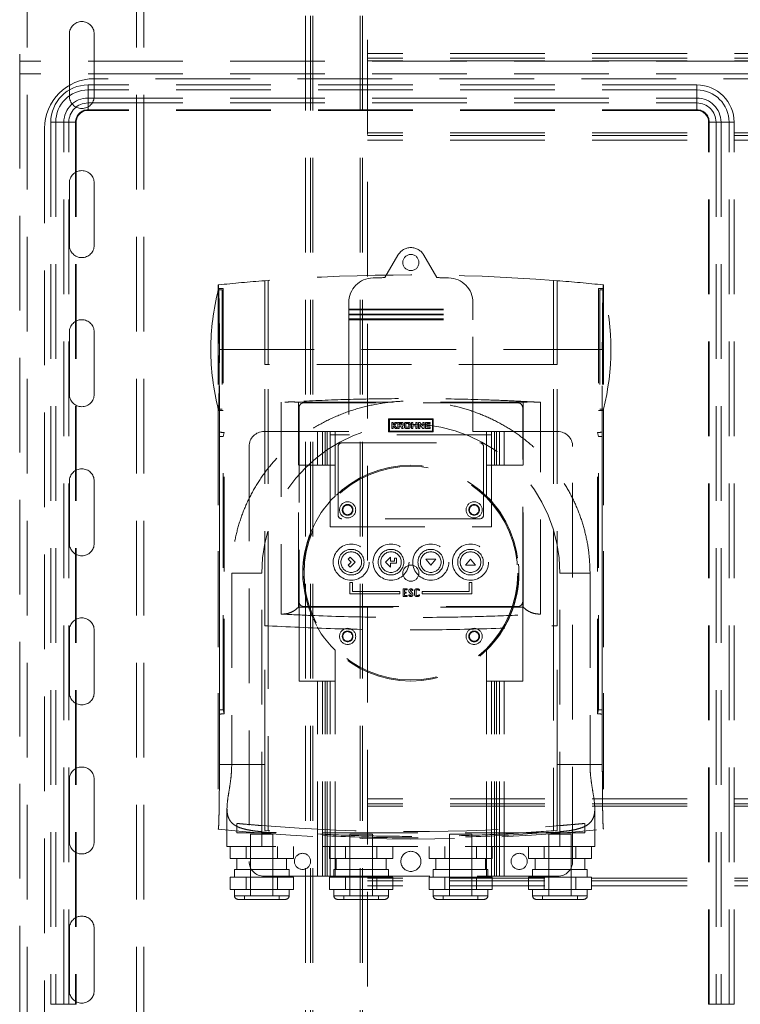
# Model space of a CAD drawing. Units: millimetres. Extents: x 5 to 453, y 5 to 292.
# Drawn here: x 65 to 75, y 192 to 205 of the extents above; entities that cross this region are included whole.
import ezdxf

# ---------------------------------------------------------------- set-up
doc = ezdxf.new("R2010")
doc.units = ezdxf.units.MM
doc.linetypes.add('HIDDEN', pattern=[1.905, 1.27, -0.635])

msp = doc.modelspace()

# ---------------------------------------------------------------- linework, layer by layer
at = {"color": 7, "linetype": 'HIDDEN', "lineweight": 18}
for p, q in [((68.97784, 160.33742), (68.97784, 250.00409)), ((69.04451, 160.33742), (69.04451, 250.00409)), ((69.07784, 160.33742), (69.07784, 250.00409)), ((69.71118, 160.33742), (69.71118, 250.00409)), ((69.74451, 160.33742), (69.74451, 250.00409)), ((69.81118, 173.35409), (69.81118, 235.35408)), ((65.24451, 210.08066), (65.24451, 153.41399)), ((66.71118, 210.08066), (66.71118, 153.41399)), ((66.81118, 210.08066), (66.81118, 153.41399)), ((65.14451, 206.81401), (65.14451, 204.81401)), ((65.81118, 205.18066), (65.81118, 204.34733)), ((66.14451, 204.34733), (66.14451, 205.18066)), ((79.81118, 204.92075), (69.81118, 204.92075)), ((84.47784, 204.81401), (65.14451, 204.81401)), ((65.14451, 204.81401), (65.14451, 204.64734)), ((79.81118, 204.85409), (69.81118, 204.85409)), ((79.81118, 204.82075), (69.81118, 204.82075)), ((84.47784, 204.64734), (65.14451, 204.64734)), ((65.14451, 204.64734), (65.14451, 153.41399)), ((66.06118, 204.3217), (66.06118, 204.49732)), ((74.22784, 204.49732), (66.06118, 204.49732)), ((83.47784, 204.58066), (66.14451, 204.58066)), ((74.22784, 204.3217), (74.22784, 204.49732)), ((66.06118, 204.25519), (66.06118, 204.43049)), ((74.22784, 204.43049), (66.06118, 204.43049)), ((74.22784, 204.25519), (74.22784, 204.43049)), ((66.06118, 204.15543), (66.06118, 204.3217)), ((66.06118, 204.3217), (74.22784, 204.3217)), ((66.06118, 204.15543), (66.06118, 204.25519)), ((66.06118, 204.25519), (74.22784, 204.25519)), ((74.22784, 204.3217), (74.22784, 204.15543)), ((74.22784, 204.25519), (74.22784, 204.15543)), ((74.22784, 204.16399), (66.06118, 204.16399)), ((74.22784, 204.15543), (66.06118, 204.15543)), ((65.73681, 203.99732), (65.56118, 203.99732)), ((65.56118, 203.99732), (65.56118, 192.16399)), ((65.80331, 203.99732), (65.62801, 203.99732)), ((65.62801, 203.99732), (65.62801, 192.16399)), ((65.90307, 203.99732), (65.73681, 203.99732)), ((65.73681, 192.16399), (65.73681, 203.99732)), ((65.90307, 203.99732), (65.80331, 203.99732)), ((65.80331, 192.16399), (65.80331, 203.99732)), ((65.89451, 203.99732), (65.89451, 192.16399)), ((65.90307, 203.99732), (65.90307, 192.16399)), ((74.38595, 192.16399), (74.38595, 203.99732)), ((74.55221, 203.99732), (74.38595, 203.99732)), ((74.48571, 203.99732), (74.38595, 203.99732)), ((74.39451, 192.16399), (74.39451, 203.99732)), ((74.48571, 203.99732), (74.48571, 192.16399)), ((74.48571, 203.99732), (74.66101, 203.99732)), ((74.55221, 203.99732), (74.55221, 192.16399)), ((74.55221, 203.99732), (74.72784, 203.99732)), ((74.66101, 192.16399), (74.66101, 203.99732)), ((74.72784, 192.16399), (74.72784, 203.99732)), ((65.47784, 203.91399), (65.47784, 182.91399)), ((79.81118, 203.85409), (69.81118, 203.85409)), ((79.81118, 203.82075), (69.81118, 203.82075)), ((79.81118, 203.75409), (69.81118, 203.75409)), ((65.81118, 203.18066), (65.81118, 202.34732)), ((66.14451, 202.34732), (66.14451, 203.18066)), ((70.04425, 201.91218), (70.21884, 202.21459)), ((70.73985, 201.91218), (70.56525, 202.21459)), ((68.47705, 201.87475), (68.43105, 201.87118)), ((68.47705, 201.87475), (68.43105, 201.87118)), ((72.35305, 201.87118), (72.30705, 201.87475)), ((72.35305, 201.87118), (72.30705, 201.87475)), ((67.80872, 201.81459), (67.80872, 201.76459)), ((67.80872, 201.81459), (67.80872, 201.74792)), ((67.80872, 201.76459), (67.87538, 201.76459)), ((67.80872, 201.74792), (67.80872, 200.14792)), ((67.80872, 201.74792), (67.85872, 201.74792)), ((67.85872, 201.74792), (67.85872, 200.14792)), ((67.87538, 201.76459), (67.87538, 200.13126)), ((72.97538, 201.76459), (72.90872, 201.76459)), ((72.90872, 201.76459), (72.90872, 200.13126)), ((72.92538, 201.74792), (72.97538, 201.74792)), ((72.92538, 201.74792), (72.92538, 200.14792)), ((72.97538, 201.81459), (72.97538, 201.76459)), ((72.97538, 201.81459), (72.97538, 201.74792)), ((72.97538, 201.74792), (72.97538, 200.14792)), ((69.55872, 201.57621), (69.55872, 201.48941)), ((71.22538, 201.48941), (71.22538, 201.57621)), ((69.55872, 201.48941), (71.22538, 201.48941)), ((69.55872, 201.48941), (69.55872, 201.47957)), ((69.55872, 201.47957), (69.55872, 201.42343)), ((69.55872, 201.47957), (71.22538, 201.47957)), ((71.22538, 201.47957), (71.22538, 201.48941)), ((71.22538, 201.42343), (71.22538, 201.47957)), ((69.55872, 201.42343), (69.55872, 201.34793)), ((69.55872, 201.42343), (71.22538, 201.42343)), ((69.55872, 201.41391), (71.22538, 201.41391)), ((69.55872, 201.35777), (71.22538, 201.35777)), ((69.55872, 201.34793), (69.55872, 199.84793)), ((69.55872, 201.34793), (71.22538, 201.34793)), ((71.22538, 201.34793), (71.22538, 201.42343)), ((71.22538, 199.84793), (71.22538, 201.34793)), ((65.81118, 201.18066), (65.81118, 200.34733)), ((66.14451, 200.34733), (66.14451, 201.18066)), ((67.82387, 200.94793), (72.96023, 200.94793)), ((67.82387, 195.38126), (67.82387, 200.94793)), ((67.82387, 200.94793), (68.43105, 200.94793)), ((68.43105, 200.74792), (68.43105, 200.94793)), ((72.35305, 200.74792), (72.35305, 200.94793)), ((72.35305, 200.94793), (72.96023, 200.94793)), ((72.96023, 195.38126), (72.96023, 200.94793)), ((68.47705, 200.74792), (68.43105, 200.74792)), ((68.43105, 197.24084), (68.43105, 200.74792)), ((72.30705, 200.74792), (68.47705, 200.74792)), ((68.47705, 197.24084), (68.47705, 200.74792)), ((72.30705, 197.24084), (72.30705, 200.74792)), ((72.35305, 200.74792), (72.30705, 200.74792)), ((72.35305, 197.24084), (72.35305, 200.74792)), ((68.65305, 200.23959), (68.65305, 197.39826)), ((68.88538, 200.23959), (71.89872, 200.23959)), ((68.88538, 197.49293), (68.88538, 200.23959)), ((71.89872, 197.49293), (71.89872, 200.23959)), ((72.13105, 197.39826), (72.13105, 200.23959)), ((67.80872, 200.14792), (67.80872, 194.51459)), ((67.80872, 200.14792), (67.85872, 200.14792)), ((67.80872, 200.13126), (67.87538, 200.13126)), ((67.80872, 200.13126), (67.80872, 194.51459)), ((68.89205, 200.16626), (68.89205, 197.56626)), ((71.82538, 200.23292), (68.95872, 200.23292)), ((71.89205, 197.56626), (71.89205, 200.16626)), ((72.97538, 200.13126), (72.90872, 200.13126)), ((72.92538, 200.14792), (72.97538, 200.14792)), ((72.97538, 200.14792), (72.97538, 194.51459)), ((72.97538, 200.13126), (72.97538, 194.51459)), ((70.09163, 200.01892), (70.69247, 200.01892)), ((70.09163, 200.01892), (70.09163, 199.84159)), ((70.1033, 200.00726), (70.1033, 199.85326)), ((70.1033, 200.00726), (70.6808, 200.00726)), ((70.6808, 200.00726), (70.6808, 199.85326)), ((70.69247, 200.01892), (70.69247, 199.84159)), ((69.1388, 199.84793), (68.42205, 199.84793)), ((69.1388, 199.39792), (69.1388, 199.84793)), ((69.20445, 199.84793), (69.1388, 199.84793)), ((69.20445, 199.39792), (69.20445, 199.84793)), ((69.24408, 199.84793), (69.20445, 199.84793)), ((69.24408, 199.39792), (69.24408, 199.84793)), ((69.37538, 199.84793), (69.24408, 199.84793)), ((69.2701, 199.39792), (69.2701, 199.84793)), ((69.30973, 199.39792), (69.30973, 199.84793)), ((69.37538, 199.39792), (69.37538, 199.84793)), ((69.55872, 199.84793), (69.37538, 199.84793)), ((70.1033, 199.85326), (70.6808, 199.85326)), ((70.15353, 199.97012), (70.13551, 199.97012)), ((70.13551, 199.97012), (70.13551, 199.89039)), ((70.13551, 199.89039), (70.15353, 199.89039)), ((70.18282, 199.97012), (70.15353, 199.93771)), ((70.15353, 199.93771), (70.15353, 199.97012)), ((70.15353, 199.89039), (70.15353, 199.92241)), ((70.15353, 199.92241), (70.18451, 199.89039)), ((70.17225, 199.93148), (70.20656, 199.97012)), ((70.20837, 199.89039), (70.17225, 199.93148)), ((70.20656, 199.97012), (70.18282, 199.97012)), ((70.18451, 199.89039), (70.20837, 199.89039)), ((70.27595, 199.97012), (70.21639, 199.97012)), ((70.21639, 199.97012), (70.21639, 199.89039)), ((70.21639, 199.89039), (70.23554, 199.89039)), ((70.23554, 199.95425), (70.23554, 199.93543)), ((70.26802, 199.95425), (70.23554, 199.95425)), ((70.23554, 199.93543), (70.26802, 199.93543)), ((70.23554, 199.89039), (70.23554, 199.91853)), ((70.23554, 199.91853), (70.25323, 199.91853)), ((70.25323, 199.91853), (70.27077, 199.89039)), ((70.27077, 199.89039), (70.29039, 199.89039)), ((70.27086, 199.93826), (70.27086, 199.95141)), ((70.27592, 199.9203), (70.27981, 199.92083)), ((70.29039, 199.89039), (70.27592, 199.9203)), ((70.28846, 199.93075), (70.28846, 199.95761)), ((70.30701, 199.95511), (70.30701, 199.90541)), ((70.36817, 199.97012), (70.32203, 199.97012)), ((70.32203, 199.89039), (70.36817, 199.89039)), ((70.32562, 199.95275), (70.32562, 199.90879)), ((70.36238, 199.95425), (70.32712, 199.95425)), ((70.32712, 199.90729), (70.36238, 199.90729)), ((70.36388, 199.90879), (70.36388, 199.95275)), ((70.38318, 199.90541), (70.38318, 199.95511)), ((70.41935, 199.97012), (70.40092, 199.97012)), ((70.40092, 199.97012), (70.40092, 199.89039)), ((70.40092, 199.89039), (70.41935, 199.89039)), ((70.41935, 199.94016), (70.41935, 199.97012)), ((70.45796, 199.94016), (70.41935, 199.94016)), ((70.41935, 199.89039), (70.41935, 199.92277)), ((70.41935, 199.92277), (70.45796, 199.92277)), ((70.47743, 199.97012), (70.45796, 199.97012)), ((70.45796, 199.97012), (70.45796, 199.94016)), ((70.45796, 199.92277), (70.45796, 199.89039)), ((70.45796, 199.89039), (70.47743, 199.89039)), ((70.47743, 199.89039), (70.47743, 199.97012)), ((70.51396, 199.97012), (70.49448, 199.97012)), ((70.49448, 199.97012), (70.49448, 199.89039)), ((70.49448, 199.89039), (70.51396, 199.89039)), ((70.55099, 199.92225), (70.51396, 199.97012)), ((70.51396, 199.89039), (70.51396, 199.93929)), ((70.51396, 199.93929), (70.55099, 199.89039)), ((70.55099, 199.97012), (70.55099, 199.92225)), ((70.57082, 199.97012), (70.55099, 199.97012)), ((70.55099, 199.89039), (70.57082, 199.89039)), ((70.57082, 199.89039), (70.57082, 199.97012)), ((70.65273, 199.97012), (70.58856, 199.97012)), ((70.58856, 199.97012), (70.58856, 199.89039)), ((70.58856, 199.89039), (70.65273, 199.89039)), ((70.60734, 199.93929), (70.60734, 199.95615)), ((70.60734, 199.95615), (70.65273, 199.95615)), ((70.65273, 199.93929), (70.60734, 199.93929)), ((70.60734, 199.90434), (70.60734, 199.92399)), ((70.60734, 199.92399), (70.65273, 199.92399)), ((70.65273, 199.90434), (70.60734, 199.90434)), ((70.65273, 199.95615), (70.65273, 199.97012)), ((70.65273, 199.92399), (70.65273, 199.93929)), ((70.65273, 199.89039), (70.65273, 199.90434)), ((71.40872, 199.84793), (71.22538, 199.84793)), ((71.40872, 199.39792), (71.40872, 199.84793)), ((71.54002, 199.84793), (71.40872, 199.84793)), ((71.47437, 199.39792), (71.47437, 199.84793)), ((71.514, 199.39792), (71.514, 199.84793)), ((71.54002, 199.39792), (71.54002, 199.84793)), ((71.57965, 199.84793), (71.54002, 199.84793)), ((71.57965, 199.39792), (71.57965, 199.84793)), ((71.6453, 199.84793), (71.57965, 199.84793)), ((71.6453, 199.39792), (71.6453, 199.84793)), ((72.36205, 199.84793), (71.6453, 199.84793)), ((67.82387, 199.83969), (67.82489, 199.78126)), ((67.82489, 199.78126), (67.87489, 199.78126)), ((67.82489, 196.11459), (67.82489, 199.78126)), ((67.87489, 199.78126), (67.88935, 199.83305)), ((67.87489, 196.11459), (67.87489, 199.78126)), ((67.88935, 196.06281), (67.88935, 199.83305)), ((71.47455, 199.80226), (69.30955, 199.80226)), ((69.30955, 199.80226), (69.30955, 198.57059)), ((70.09163, 199.84159), (70.69247, 199.84159)), ((71.47455, 198.57059), (71.47455, 199.80226)), ((72.89475, 199.83305), (72.90921, 199.78126)), ((72.89475, 196.06281), (72.89475, 199.83305)), ((72.90921, 196.11459), (72.90921, 199.78126)), ((72.90921, 199.78126), (72.95921, 199.78126)), ((72.95921, 199.78126), (72.96023, 199.83969)), ((72.95921, 196.11459), (72.95921, 199.78126)), ((68.22205, 199.64793), (68.22205, 194.08126)), ((69.41622, 198.72709), (69.41622, 199.64543)), ((69.46622, 199.69543), (71.31788, 199.69543)), ((71.36788, 199.64543), (71.36788, 198.72709)), ((72.56205, 194.08126), (72.56205, 199.64793)), ((69.1388, 199.39792), (68.89205, 199.39792)), ((69.20445, 199.39792), (69.1388, 199.39792)), ((69.24408, 199.39792), (69.20445, 199.39792)), ((69.37538, 199.39792), (69.24408, 199.39792)), ((69.37538, 199.39792), (69.37538, 198.9818)), ((71.40872, 199.39792), (71.40872, 198.9818)), ((71.54002, 199.39792), (71.40872, 199.39792)), ((71.57965, 199.39792), (71.54002, 199.39792)), ((71.6453, 199.39792), (71.57965, 199.39792)), ((71.89205, 199.39792), (71.6453, 199.39792)), ((65.81118, 199.18066), (65.81118, 198.34732)), ((66.14451, 198.34732), (66.14451, 199.18066)), ((71.31788, 198.67709), (69.46622, 198.67709)), ((69.30955, 198.57059), (71.47455, 198.57059)), ((69.57724, 198.16226), (69.55131, 198.13633)), ((69.55131, 198.13633), (69.59205, 198.09559)), ((69.6439, 198.09559), (69.57724, 198.16226)), ((70.11705, 198.16226), (70.05038, 198.09559)), ((70.11705, 198.10893), (70.11705, 198.16226)), ((70.20038, 198.14892), (70.17372, 198.14892)), ((70.17372, 198.14892), (70.17372, 198.10893)), ((70.20038, 198.08226), (70.20038, 198.14892)), ((70.59205, 198.13726), (70.65872, 198.05393)), ((70.72538, 198.13726), (70.59205, 198.13726)), ((70.65872, 198.05393), (70.72538, 198.13726)), ((71.19205, 198.13726), (71.12538, 198.05393)), ((71.25872, 198.05393), (71.19205, 198.13726)), ((69.59205, 198.09559), (69.55131, 198.05485)), ((69.55131, 198.05485), (69.57724, 198.02892)), ((69.57724, 198.02892), (69.6439, 198.09559)), ((70.05038, 198.09559), (70.11705, 198.02892)), ((70.17372, 198.10893), (70.11705, 198.10893)), ((70.11705, 198.02892), (70.11705, 198.08226)), ((70.11705, 198.08226), (70.20038, 198.08226)), ((71.12538, 198.05393), (71.25872, 198.05393)), ((68.39205, 197.94793), (67.98866, 197.94793)), ((67.98866, 197.94793), (67.98866, 195.38126)), ((68.39205, 194.28126), (68.39205, 197.94793)), ((72.39205, 197.94793), (72.79544, 197.94793)), ((72.39205, 194.28126), (72.39205, 197.94793)), ((72.79544, 197.94793), (72.79544, 195.38126)), ((69.60872, 197.82059), (69.57538, 197.82059)), ((69.57538, 197.82059), (69.57538, 197.66902)), ((69.60872, 197.70235), (69.60872, 197.82059)), ((70.28649, 197.63568), (70.28649, 197.73568)), ((70.28649, 197.73568), (70.34205, 197.73568)), ((70.34205, 197.73568), (70.34205, 197.72457)), ((70.38651, 197.73568), (70.39759, 197.73568)), ((70.46431, 197.73568), (70.48659, 197.73568)), ((71.17538, 197.82059), (71.17538, 197.70235)), ((71.20872, 197.82059), (71.17538, 197.82059)), ((71.20872, 197.66902), (71.20872, 197.82059)), ((69.57538, 197.66902), (70.24205, 197.66902)), ((70.24205, 197.70235), (69.60872, 197.70235)), ((70.24205, 197.66902), (70.24205, 197.70235)), ((70.34205, 197.63568), (70.28649, 197.63568)), ((70.30872, 197.72457), (70.30872, 197.69124)), ((70.34205, 197.72457), (70.30872, 197.72457)), ((70.30872, 197.69124), (70.33098, 197.69124)), ((70.33098, 197.68013), (70.30872, 197.68013)), ((70.30872, 197.68013), (70.30872, 197.64679)), ((70.30872, 197.64679), (70.34205, 197.64679)), ((70.33098, 197.69124), (70.33098, 197.68013)), ((70.34205, 197.64679), (70.34205, 197.63568)), ((70.36427, 197.70796), (70.36427, 197.71342)), ((70.36427, 197.6579), (70.37538, 197.65794)), ((70.3944, 197.66585), (70.37081, 197.69224)), ((70.37538, 197.65794), (70.37538, 197.65609)), ((70.39759, 197.63568), (70.38651, 197.63568)), ((70.3897, 197.70551), (70.41329, 197.67912)), ((70.41983, 197.71342), (70.40872, 197.71342)), ((70.41983, 197.6634), (70.41983, 197.65794)), ((70.44205, 197.65794), (70.44205, 197.71342)), ((70.46427, 197.71338), (70.46427, 197.65798)), ((70.48659, 197.63568), (70.46431, 197.63568)), ((70.48653, 197.72457), (70.47534, 197.72457)), ((70.47534, 197.64679), (70.48655, 197.64679)), ((70.50872, 197.71342), (70.49761, 197.71342)), ((70.49764, 197.65794), (70.50872, 197.6579)), ((71.17538, 197.70235), (70.54205, 197.70235)), ((70.54205, 197.70235), (70.54205, 197.66902)), ((70.54205, 197.66902), (71.20872, 197.66902)), ((68.88538, 197.49293), (71.89872, 197.49293)), ((68.89205, 197.56626), (68.89205, 196.49793)), ((68.95872, 197.49959), (71.82538, 197.49959)), ((71.89205, 197.56626), (71.89205, 196.49793)), ((68.43105, 195.38126), (68.43105, 197.24084)), ((68.43105, 197.24084), (68.47705, 197.24084)), ((72.30705, 197.24084), (72.35305, 197.24084)), ((72.35305, 195.38126), (72.35305, 197.24084)), ((65.81118, 197.18066), (65.81118, 196.34733)), ((66.14451, 196.34733), (66.14451, 197.18066)), ((69.37538, 196.91405), (69.37538, 196.49793)), ((71.40872, 196.91405), (71.40872, 196.49793)), ((69.1388, 196.49793), (68.89205, 196.49793)), ((69.1388, 193.88126), (69.1388, 196.49793)), ((69.20445, 196.49793), (69.1388, 196.49793)), ((69.20445, 193.88126), (69.20445, 196.49793)), ((69.24408, 196.49793), (69.20445, 196.49793)), ((69.24408, 193.88126), (69.24408, 196.49793)), ((69.37538, 196.49793), (69.24408, 196.49793)), ((69.2701, 193.88126), (69.2701, 196.49793)), ((69.30973, 193.88126), (69.30973, 196.49793)), ((69.37538, 193.88126), (69.37538, 196.49793)), ((71.40872, 193.88126), (71.40872, 196.49793)), ((71.54002, 196.49793), (71.40872, 196.49793)), ((71.47437, 193.88126), (71.47437, 196.49793)), ((71.514, 193.88126), (71.514, 196.49793)), ((71.54002, 193.88126), (71.54002, 196.49793)), ((71.57965, 196.49793), (71.54002, 196.49793)), ((71.57965, 193.88126), (71.57965, 196.49793)), ((71.6453, 196.49793), (71.57965, 196.49793)), ((71.6453, 193.88126), (71.6453, 196.49793)), ((71.89205, 196.49793), (71.6453, 196.49793)), ((67.82387, 196.05616), (67.82489, 196.11459)), ((67.82489, 196.11459), (67.87489, 196.11459)), ((67.87489, 196.11459), (67.88935, 196.06281)), ((72.89475, 196.06281), (72.90921, 196.11459)), ((72.90921, 196.11459), (72.95921, 196.11459)), ((72.95921, 196.11459), (72.96023, 196.05616)), ((67.82387, 195.38126), (67.98866, 195.38126)), ((67.82387, 195.38126), (68.43105, 195.38126)), ((72.35305, 195.38126), (72.96023, 195.38126)), ((72.79544, 195.38126), (72.96023, 195.38126)), ((65.81118, 195.18066), (65.81118, 194.34732)), ((66.14451, 194.34732), (66.14451, 195.18066)), ((79.81118, 194.92075), (69.81118, 194.92075)), ((79.81118, 194.85409), (69.81118, 194.85409)), ((67.92538, 194.7947), (67.92538, 194.28126)), ((79.81118, 194.82076), (69.81118, 194.82076)), ((72.85872, 194.28126), (72.85872, 194.7947)), ((68.05872, 194.59001), (68.05872, 194.46459)), ((68.39205, 194.46459), (68.39205, 194.56141)), ((72.39205, 194.46459), (72.39205, 194.56141)), ((72.72538, 194.46459), (72.72538, 194.59001)), ((68.05872, 194.46459), (68.39205, 194.46459)), ((68.54205, 194.44792), (68.24205, 194.44792)), ((68.24205, 194.44792), (68.24205, 193.62126)), ((68.39205, 194.28126), (68.39205, 194.47954)), ((72.39205, 194.46459), (68.39205, 194.46459)), ((68.47705, 194.49314), (68.43105, 194.49686)), ((68.54205, 193.62126), (68.54205, 194.44792)), ((69.87538, 194.44792), (69.57538, 194.44792)), ((69.57538, 194.44792), (69.57538, 193.62126)), ((69.87538, 193.62126), (69.87538, 194.44792)), ((71.20872, 194.44792), (70.90872, 194.44792)), ((70.90872, 194.44792), (70.90872, 193.62126)), ((71.20872, 193.62126), (71.20872, 194.44792)), ((72.54205, 194.44792), (72.24205, 194.44792)), ((72.24205, 194.44792), (72.24205, 193.62126)), ((72.35305, 194.49686), (72.30705, 194.49314)), ((72.39205, 194.28126), (72.39205, 194.47954)), ((72.72538, 194.46459), (72.39205, 194.46459)), ((72.54205, 193.62126), (72.54205, 194.44792)), ((67.92538, 194.28126), (68.39205, 194.28126)), ((67.96866, 194.12126), (67.96866, 194.28126)), ((68.18035, 194.12126), (68.18035, 194.28126)), ((72.39205, 194.28126), (68.39205, 194.28126)), ((68.60375, 194.12126), (68.60375, 194.28126)), ((68.81544, 194.12126), (68.81544, 194.28126)), ((69.30199, 194.12126), (69.30199, 194.28126)), ((69.51369, 194.12126), (69.51369, 194.28126)), ((69.93708, 194.12126), (69.93708, 194.28126)), ((70.14877, 194.12126), (70.14877, 194.28126)), ((70.63533, 194.12126), (70.63533, 194.28126)), ((70.84702, 194.12126), (70.84702, 194.28126)), ((71.27041, 194.12126), (71.27041, 194.28126)), ((71.48211, 194.12126), (71.48211, 194.28126)), ((71.96866, 194.12126), (71.96866, 194.28126)), ((72.18035, 194.12126), (72.18035, 194.28126)), ((72.85872, 194.28126), (72.39205, 194.28126)), ((72.60375, 194.12126), (72.60375, 194.28126)), ((72.81544, 194.12126), (72.81544, 194.28126)), ((67.96866, 194.12126), (68.18035, 194.12126)), ((68.05872, 194.12126), (68.05872, 193.97126)), ((68.18035, 194.12126), (68.60375, 194.12126)), ((68.60375, 194.12126), (68.81544, 194.12126)), ((68.72538, 193.97126), (68.72538, 194.12126)), ((69.30199, 194.12126), (69.51369, 194.12126)), ((69.39205, 194.12126), (69.39205, 193.97126)), ((69.51369, 194.12126), (69.93708, 194.12126)), ((69.93708, 194.12126), (70.14877, 194.12126)), ((70.05872, 193.97126), (70.05872, 194.12126)), ((70.63533, 194.12126), (70.84702, 194.12126)), ((70.72538, 194.12126), (70.72538, 193.97126)), ((70.84702, 194.12126), (71.27041, 194.12126)), ((71.27041, 194.12126), (71.48211, 194.12126)), ((71.39205, 193.97126), (71.39205, 194.12126)), ((71.96866, 194.12126), (72.18035, 194.12126)), ((72.05872, 194.12126), (72.05872, 193.97126)), ((72.18035, 194.12126), (72.60375, 194.12126)), ((72.60375, 194.12126), (72.81544, 194.12126)), ((72.72538, 193.97126), (72.72538, 194.12126)), ((68.75872, 193.97126), (68.02538, 193.97126)), ((68.02538, 193.97126), (68.02538, 193.87126)), ((68.75872, 193.87126), (68.75872, 193.97126)), ((70.09205, 193.97126), (69.35872, 193.97126)), ((69.35872, 193.97126), (69.35872, 193.87126)), ((70.09205, 193.87126), (70.09205, 193.97126)), ((70.87538, 193.97126), (70.69205, 193.97126)), ((70.69205, 193.97126), (70.69205, 193.87126)), ((71.42538, 193.97126), (70.87538, 193.97126)), ((71.42538, 193.87126), (71.42538, 193.97126)), ((72.75872, 193.97126), (72.02538, 193.97126)), ((72.02538, 193.97126), (72.02538, 193.87126)), ((72.75872, 193.87126), (72.75872, 193.97126)), ((67.96866, 193.70459), (67.96866, 193.87126)), ((68.07451, 193.87126), (67.96866, 193.87126)), ((68.18035, 193.87126), (68.07451, 193.87126)), ((68.39205, 193.87126), (68.18035, 193.87126)), ((68.18035, 193.70459), (68.18035, 193.87126)), ((68.60375, 193.87126), (68.39205, 193.87126)), ((68.42205, 193.88126), (69.1388, 193.88126)), ((68.60375, 193.70459), (68.60375, 193.87126)), ((68.70959, 193.87126), (68.60375, 193.87126)), ((68.81544, 193.87126), (68.70959, 193.87126)), ((68.81544, 193.70459), (68.81544, 193.87126)), ((69.1388, 193.88126), (69.20445, 193.88126)), ((69.20445, 193.88126), (69.24408, 193.88126)), ((69.24408, 193.88126), (69.37538, 193.88126)), ((69.30199, 193.70459), (69.30199, 193.87126)), ((69.40784, 193.87126), (69.30199, 193.87126)), ((69.37538, 193.88126), (71.40872, 193.88126)), ((69.51369, 193.87126), (69.40784, 193.87126)), ((69.51369, 193.70459), (69.51369, 193.87126)), ((69.72538, 193.87126), (69.51369, 193.87126)), ((69.93708, 193.87126), (69.72538, 193.87126)), ((79.81118, 193.85409), (69.81118, 193.85409)), ((79.81118, 193.82075), (69.81118, 193.82075)), ((70.04293, 193.87126), (69.93708, 193.87126)), ((69.93708, 193.70459), (69.93708, 193.87126)), ((70.14877, 193.87126), (70.04293, 193.87126)), ((70.14877, 193.70459), (70.14877, 193.87126)), ((70.63533, 193.70459), (70.63533, 193.87126)), ((70.74117, 193.87126), (70.63533, 193.87126)), ((70.84702, 193.87126), (70.74117, 193.87126)), ((70.84702, 193.70459), (70.84702, 193.87126)), ((71.05872, 193.87126), (70.84702, 193.87126)), ((71.27041, 193.87126), (71.05872, 193.87126)), ((71.27041, 193.70459), (71.27041, 193.87126)), ((71.37626, 193.87126), (71.27041, 193.87126)), ((71.48211, 193.87126), (71.37626, 193.87126)), ((71.40872, 193.88126), (71.54002, 193.88126)), ((71.48211, 193.70459), (71.48211, 193.87126)), ((71.54002, 193.88126), (71.57965, 193.88126)), ((71.57965, 193.88126), (71.6453, 193.88126)), ((71.6453, 193.88126), (72.36205, 193.88126)), ((71.96866, 193.70459), (71.96866, 193.87126)), ((72.07451, 193.87126), (71.96866, 193.87126)), ((72.18035, 193.87126), (72.07451, 193.87126)), ((72.18035, 193.70459), (72.18035, 193.87126)), ((72.39205, 193.87126), (72.18035, 193.87126)), ((72.60375, 193.87126), (72.39205, 193.87126)), ((72.60375, 193.70459), (72.60375, 193.87126)), ((72.70959, 193.87126), (72.60375, 193.87126)), ((72.81544, 193.87126), (72.70959, 193.87126)), ((72.81544, 193.70459), (72.81544, 193.87126)), ((68.07451, 193.70459), (67.96866, 193.70459)), ((68.02538, 193.70459), (68.02538, 193.62126)), ((68.18035, 193.70459), (68.07451, 193.70459)), ((68.39205, 193.70459), (68.18035, 193.70459)), ((68.60375, 193.70459), (68.39205, 193.70459)), ((68.70959, 193.70459), (68.60375, 193.70459)), ((68.81544, 193.70459), (68.70959, 193.70459)), ((68.75872, 193.62126), (68.75872, 193.70459)), ((69.40784, 193.70459), (69.30199, 193.70459)), ((69.35872, 193.70459), (69.35872, 193.62126)), ((69.51369, 193.70459), (69.40784, 193.70459)), ((69.72538, 193.70459), (69.51369, 193.70459)), ((69.93708, 193.70459), (69.72538, 193.70459)), ((79.81118, 193.75409), (69.81118, 193.75409)), ((70.04293, 193.70459), (69.93708, 193.70459)), ((70.14877, 193.70459), (70.04293, 193.70459)), ((70.09205, 193.62126), (70.09205, 193.70459)), ((70.74117, 193.70459), (70.63533, 193.70459)), ((70.69205, 193.70459), (70.69205, 193.62126)), ((70.84702, 193.70459), (70.74117, 193.70459)), ((71.05872, 193.70459), (70.84702, 193.70459)), ((71.27041, 193.70459), (71.05872, 193.70459)), ((71.37626, 193.70459), (71.27041, 193.70459)), ((71.48211, 193.70459), (71.37626, 193.70459)), ((71.42538, 193.62126), (71.42538, 193.70459)), ((72.07451, 193.70459), (71.96866, 193.70459)), ((72.02538, 193.70459), (72.02538, 193.62126)), ((72.18035, 193.70459), (72.07451, 193.70459)), ((72.39205, 193.70459), (72.18035, 193.70459)), ((72.60375, 193.70459), (72.39205, 193.70459)), ((72.70959, 193.70459), (72.60375, 193.70459)), ((72.81544, 193.70459), (72.70959, 193.70459)), ((72.75872, 193.62126), (72.75872, 193.70459)), ((68.02538, 193.62126), (68.75724, 193.62126)), ((68.15872, 193.62126), (68.02538, 193.62126)), ((68.07538, 193.57126), (68.70872, 193.57126)), ((68.62538, 193.62126), (68.15872, 193.62126)), ((68.15872, 193.62126), (68.15872, 193.57126)), ((68.62538, 193.57126), (68.62538, 193.62126)), ((69.35872, 193.62126), (70.09057, 193.62126)), ((69.49205, 193.62126), (69.35872, 193.62126)), ((69.40872, 193.57126), (70.04205, 193.57126)), ((69.95872, 193.62126), (69.49205, 193.62126)), ((69.49205, 193.62126), (69.49205, 193.57126)), ((69.95872, 193.57126), (69.95872, 193.62126)), ((70.87538, 193.62126), (70.69221, 193.62126)), ((70.90038, 193.57126), (70.74205, 193.57126)), ((70.94205, 193.62126), (70.82538, 193.62126)), ((70.82538, 193.62126), (70.82538, 193.57126)), ((70.87538, 193.62126), (71.42473, 193.62126)), ((71.37538, 193.57126), (70.90038, 193.57126)), ((71.29205, 193.62126), (70.94205, 193.62126)), ((71.29205, 193.57126), (71.29205, 193.62126)), ((72.02538, 193.62126), (72.75724, 193.62126)), ((72.15872, 193.62126), (72.02538, 193.62126)), ((72.07538, 193.57126), (72.70872, 193.57126)), ((72.62538, 193.62126), (72.15872, 193.62126)), ((72.15872, 193.62126), (72.15872, 193.57126)), ((72.62538, 193.57126), (72.62538, 193.62126)), ((65.81118, 193.18066), (65.81118, 192.34733)), ((66.14451, 192.34733), (66.14451, 193.18066)), ((65.73681, 192.16399), (65.56118, 192.16399)), ((65.80331, 192.16399), (65.62801, 192.16399)), ((65.90307, 192.16399), (65.73681, 192.16399)), ((65.90307, 192.16399), (65.80331, 192.16399)), ((74.55221, 192.16399), (74.38595, 192.16399)), ((74.48571, 192.16399), (74.38595, 192.16399)), ((74.48571, 192.16399), (74.66101, 192.16399)), ((74.55221, 192.16399), (74.72784, 192.16399))]:
    msp.add_line(p, q, dxfattribs=at)
for centre, radius in [((70.39205, 202.11459), 0.10833), ((70.39205, 197.94793), 1.4473), ((70.39205, 197.94793), 1.43333), ((69.54352, 198.79645), 0.10833), ((69.54352, 198.79645), 0.07167), ((69.54352, 198.79645), 0.06468), ((71.24058, 198.79645), 0.10833), ((71.24058, 198.79645), 0.07167), ((71.24058, 198.79645), 0.06468), ((69.59205, 198.09559), 0.24167), ((69.59205, 198.09559), 0.17167), ((70.12538, 198.09559), 0.24167), ((70.12538, 198.09559), 0.17167), ((70.65872, 198.09559), 0.24167), ((70.65872, 198.09559), 0.17167), ((71.19205, 198.09559), 0.24167), ((71.19205, 198.09559), 0.17167), ((69.59205, 198.09559), 0.13833), ((70.12538, 198.09559), 0.13833), ((70.65872, 198.09559), 0.13833), ((71.19205, 198.09559), 0.13833), ((70.39205, 197.94793), 0.10833), ((69.54352, 197.0994), 0.10833), ((71.24058, 197.0994), 0.10833), ((69.54352, 197.0994), 0.07167), ((69.54352, 197.0994), 0.06468), ((71.24058, 197.0994), 0.07167), ((71.24058, 197.0994), 0.06468), ((68.93872, 194.08126), 0.10833), ((70.39205, 194.08126), 0.135), ((71.84538, 194.08126), 0.10833)]:
    msp.add_circle(centre, radius, dxfattribs=at)
for centre, radius, start, end in [((65.97784, 205.18066), 0.16667, 0, 180), ((66.14451, 203.91399), 0.66667, 90, 180), ((66.06118, 203.99733), 0.5, 90, 180), ((74.22784, 203.99733), 0.5, 0, 90), ((66.06118, 203.99733), 0.43317, 90, 180), ((65.97784, 204.34733), 0.16667, 180, 0), ((74.22784, 203.99733), 0.43317, 0, 90), ((66.06118, 203.99733), 0.32437, 90, 180), ((66.06118, 203.99733), 0.25787, 90, 180), ((74.22784, 203.99733), 0.32437, 0, 90), ((74.22784, 203.99733), 0.25787, 0, 90), ((66.06118, 203.99733), 0.16667, 90, 180), ((66.06118, 203.99733), 0.15811, 90, 180), ((66.06118, 203.99733), 0.15811, 90, 180), ((74.22784, 203.99733), 0.16667, 0, 90), ((74.22784, 203.99733), 0.15811, 0, 90), ((74.22784, 203.99733), 0.15811, 0, 90), ((65.97784, 203.18066), 0.16667, 0, 180), ((65.97784, 202.34733), 0.16667, 180, 0), ((70.39205, 202.11459), 0.2, 30, 150), ((70.39205, 176.85526), 25.09267, 94.482254, 95.909165), ((70.39205, 176.85526), 25.09267, 85.623095, 94.376905), ((69.89205, 201.57621), 0.33333, 91.157102, 180), ((70.39205, 176.82126), 25.09333, 90.794164, 91.157102), ((70.39205, 176.82126), 25.09333, 88.842898, 89.205836), ((70.89205, 201.57621), 0.33333, 0, 88.842898), ((70.39205, 176.85526), 25.09267, 84.090835, 85.517746), ((70.95872, 200.94793), 3.25, 165.749967, 180), ((69.82538, 200.94793), 3.25, 345.749967, 14.250033), ((65.97784, 201.18066), 0.16667, 0, 180), ((70.95872, 200.94793), 3.25, 180, 194.250033), ((65.97784, 200.34733), 0.16667, 180, 0), ((68.95872, 200.16626), 0.06667, 90, 180), ((71.82538, 200.16626), 0.06667, 0, 90), ((68.42205, 199.64793), 0.2, 90, 180), ((70.39205, 197.94793), 2, 0, 180), ((70.26802, 199.95141), 0.00284, 0, 90), ((70.26802, 199.93826), 0.00284, 270, 0), ((70.27595, 199.95761), 0.01251, 0, 90), ((70.27846, 199.93075), 0.01001, 277.756561, 0), ((70.32203, 199.95511), 0.01501, 90, 180), ((70.32203, 199.9054), 0.01501, 180, 270), ((70.32712, 199.95275), 0.0015, 90, 180), ((70.32712, 199.9088), 0.0015, 180, 270), ((70.36238, 199.95275), 0.0015, 0, 90), ((70.36238, 199.9088), 0.0015, 270, 0), ((70.36817, 199.95511), 0.01501, 0, 90), ((70.36817, 199.9054), 0.01501, 270, 0), ((72.36205, 199.64793), 0.2, 0, 90), ((70.39205, 224.80059), 25.09267, 264.125624, 264.275905), ((70.39205, 224.80059), 25.09267, 275.724095, 275.874376), ((69.46622, 199.64543), 0.05, 90, 180), ((69.46622, 199.64543), 0.05, 90, 180), ((71.31788, 199.64543), 0.05, 0, 90), ((71.31788, 199.64543), 0.05, 0, 90), ((65.97784, 199.18066), 0.16667, 0, 180), ((70.39205, 197.94793), 1.45, 134.519295, 225.480705), ((70.39205, 197.94793), 1.45, 314.519295, 45.480705), ((69.46622, 198.72709), 0.05, 180, 270), ((69.46622, 198.72709), 0.05, 180, 270), ((71.31788, 198.72709), 0.05, 270, 0), ((71.31788, 198.72709), 0.05, 270, 0), ((65.97784, 198.34733), 0.16667, 180, 0), ((68.95872, 197.56626), 0.06667, 180, 270), ((71.82538, 197.56626), 0.06667, 270, 0), ((65.97784, 197.18066), 0.16667, 0, 180), ((65.97784, 196.34733), 0.16667, 180, 0), ((70.39205, 171.09526), 25.09267, 95.724095, 95.874376), ((70.39205, 171.09526), 25.09267, 84.125624, 84.275905), ((65.97784, 195.18066), 0.16667, 0, 180), ((70.39205, 219.47393), 24.99267, 265.410085, 274.589915), ((70.39205, 219.47393), 25.09267, 264.090835, 275.909165), ((65.97784, 194.34733), 0.16667, 180, 0), ((68.42205, 194.08126), 0.2, 180, 270), ((72.36205, 194.08126), 0.2, 270, 0), ((68.07538, 193.62126), 0.05, 180, 270), ((68.70872, 193.62126), 0.05, 270, 0), ((69.40872, 193.62126), 0.05, 180, 270), ((70.04205, 193.62126), 0.05, 270, 0), ((70.74205, 193.62126), 0.05, 180, 270), ((71.37538, 193.62126), 0.05, 270, 0), ((72.07538, 193.62126), 0.05, 180, 270), ((72.70872, 193.62126), 0.05, 270, 360), ((65.97784, 193.18066), 0.16667, 0, 180), ((65.97784, 192.34733), 0.16667, 180, 0)]:
    msp.add_arc(centre, radius, start, end, dxfattribs=at)
for centre, major_axis, start_param, end_param in [((67.80872, 200.94793), (0, 0.81667), 3.14159265, 6.28318531), ((67.80872, 200.94793), (0, 0.8), 3.14159265, 6.28318531), ((72.97538, 200.94793), (0, 0.81667), 0, 3.14159265), ((72.97538, 200.94793), (0, 0.8), 0, 3.14159265)]:
    msp.add_ellipse(centre, major_axis=major_axis, ratio=0.01745506, start_param=start_param, end_param=end_param, dxfattribs=at)
for points, knots in [([(68.43105, 201.87118), (68.43105, 201.86774), (68.43105, 201.86087), (68.43105, 201.80598), (68.43105, 201.72065), (68.43105, 201.60495), (68.43105, 201.46417), (68.43105, 201.30351), (68.43105, 201.12921), (68.43105, 201.00835), (68.43105, 200.94793)], [0, 0, 0, 0, 0.125000737, 0.25000053, 0.375000163, 0.499999935, 0.625000237, 0.750001685, 0.875000763, 1, 1, 1, 1]), ([(68.47705, 200.74792), (68.47705, 200.81631), (68.47705, 200.95118), (68.47705, 201.1449), (68.47705, 201.32287), (68.47705, 201.48194), (68.47705, 201.61808), (68.47705, 201.72885), (68.47705, 201.81084), (68.47705, 201.8646), (68.47705, 201.87133), (68.47705, 201.87475)], [0, 0, 0, 0, 0.115846384, 0.228486547, 0.33924268, 0.449052843, 0.558592562, 0.666500683, 0.775380572, 0.886125931, 1, 1, 1, 1]), ([(72.30705, 200.74792), (72.30705, 200.81631), (72.30705, 200.95118), (72.30705, 201.1449), (72.30705, 201.32287), (72.30705, 201.48194), (72.30705, 201.61808), (72.30705, 201.72885), (72.30705, 201.81084), (72.30705, 201.8646), (72.30705, 201.87133), (72.30705, 201.87475)], [0, 0, 0, 0, 0.115846384, 0.228486547, 0.33924268, 0.449052843, 0.558592562, 0.666500683, 0.775380572, 0.886125931, 1, 1, 1, 1]), ([(72.35305, 200.94793), (72.35305, 201.00835), (72.35305, 201.12921), (72.35305, 201.30351), (72.35305, 201.46417), (72.35305, 201.60495), (72.35305, 201.72065), (72.35305, 201.80598), (72.35305, 201.86087), (72.35305, 201.86774), (72.35305, 201.87118)], [0, 0, 0, 0, 0.124999237, 0.249998315, 0.374999763, 0.500000065, 0.624999837, 0.74999947, 0.874999263, 1, 1, 1, 1]), ([(67.80872, 201.81459), (67.80957, 201.81225), (67.81127, 201.80757), (67.81375, 201.76991), (67.81609, 201.71024), (67.81822, 201.62888), (67.82008, 201.52791), (67.82162, 201.41079), (67.82279, 201.28026), (67.82368, 201.12559), (67.8238, 201.01236), (67.82387, 200.94793)], [0, 0, 0, 0, 0.10729767, 0.21459627, 0.32189395, 0.42919194, 0.53648293, 0.64377235, 0.75104731, 0.85832393, 1, 1, 1, 1]), ([(67.82387, 200.94793), (67.82385, 200.98032), (67.82381, 201.0607), (67.82335, 201.18857), (67.82245, 201.32502), (67.82114, 201.45199), (67.8195, 201.56357), (67.81753, 201.6586), (67.81533, 201.73278), (67.81293, 201.78488), (67.8107, 201.81105), (67.80928, 201.81359), (67.80872, 201.81459)], [0, 0, 0, 0, 0.07134674, 0.17704712, 0.28580898, 0.3915269, 0.50030995, 0.60604214, 0.71484052, 0.82057216, 0.92936935, 1, 1, 1, 1]), ([(72.97538, 201.81459), (72.97482, 201.8136), (72.97341, 201.81109), (72.97118, 201.78492), (72.96879, 201.73345), (72.96658, 201.65886), (72.96462, 201.56461), (72.96297, 201.45248), (72.96166, 201.32632), (72.96076, 201.18921), (72.96029, 201.0614), (72.96024, 200.98032), (72.96023, 200.94793)], [0, 0, 0, 0, 0.070619222, 0.17789495, 0.285172114, 0.392431625, 0.499688999, 0.606931917, 0.71417622, 0.821418942, 0.928661822, 1, 1, 1, 1]), ([(72.96023, 200.94793), (72.96027, 200.99595), (72.96035, 201.0934), (72.96101, 201.23482), (72.96205, 201.36934), (72.96347, 201.49076), (72.96524, 201.59777), (72.96727, 201.6856), (72.96956, 201.75267), (72.97226, 201.80356), (72.97425, 201.81061), (72.97538, 201.81459)], [0, 0, 0, 0, 0.105722759, 0.214514605, 0.320237664, 0.429029174, 0.534760248, 0.643557905, 0.749305172, 0.858119085, 1, 1, 1, 1]), ([(72.79544, 197.94793), (72.79264, 198.03249), (72.78702, 198.2019), (72.74286, 198.45266), (72.67336, 198.69715), (72.57579, 198.93195), (72.45312, 199.15447), (72.30643, 199.36246), (72.13674, 199.55269), (71.94702, 199.72353), (71.73841, 199.87404), (71.51265, 200.00138), (71.27286, 200.10471), (71.01946, 200.18369), (70.75474, 200.23568), (70.48178, 200.25972), (70.20347, 200.25488), (69.92303, 200.21871), (69.64428, 200.15051), (69.37639, 200.05168), (69.12352, 199.92227), (68.88872, 199.76512), (68.67813, 199.58463), (68.49473, 199.38374), (68.33862, 199.16737), (68.21007, 198.93714), (68.11071, 198.6963), (68.04027, 198.44893), (67.9965, 198.19825), (67.99124, 198.0303), (67.98866, 197.94793)], [0, 0, 0, 0, 0.03420114, 0.06851133, 0.10271242, 0.13690812, 0.17121197, 0.20540944, 0.23978006, 0.27425826, 0.30863476, 0.34377169, 0.37901435, 0.41415991, 0.45101218, 0.48797329, 0.52482899, 0.56342594, 0.60214541, 0.64073246, 0.67875411, 0.71690706, 0.75491782, 0.7908231, 0.82685019, 0.86275176, 0.8973597, 0.93208015, 0.9666881, 1, 1, 1, 1]), ([(72.13105, 200.23959), (72.01299, 200.24599), (71.77686, 200.25877), (71.30376, 200.27738), (70.71153, 200.2908), (70.01261, 200.28967), (69.32596, 200.274), (68.87744, 200.25107), (68.65305, 200.23959)], [0, 0, 0, 0, 0.10206483, 0.20412972, 0.40828511, 0.61244056, 0.80610362, 1, 1, 1, 1]), ([(68.88538, 200.23959), (68.87427, 200.24073), (68.84073, 200.24417), (68.77793, 200.24554), (68.7236, 200.24291), (68.69924, 200.24173)], [0, 0, 0, 0, 0.2147102, 0.64785093, 1, 1, 1, 1]), ([(71.89872, 200.23959), (71.90983, 200.24073), (71.94335, 200.24418), (72.01212, 200.24554), (72.0729, 200.24253), (72.10366, 200.24101)], [0, 0, 0, 0, 0.19664619, 0.59334517, 1, 1, 1, 1]), ([(70.36427, 197.71342), (70.36467, 197.71671), (70.36537, 197.7226), (70.36913, 197.72714), (70.37079, 197.72914)], [0, 0, 0, 0, 0.55883625, 1, 1, 1, 1]), ([(70.37079, 197.72914), (70.37339, 197.73122), (70.37804, 197.73493), (70.38392, 197.73545), (70.38651, 197.73568)], [0, 0, 0, 0, 0.55948618, 1, 1, 1, 1]), ([(70.39759, 197.73568), (70.40096, 197.73548), (70.40769, 197.73506), (70.41591, 197.72949), (70.41943, 197.72134), (70.4197, 197.71606), (70.41983, 197.71342)], [0, 0, 0, 0, 0.28062638, 0.55886797, 0.77883879, 1, 1, 1, 1]), ([(70.44205, 197.71342), (70.44248, 197.71669), (70.44335, 197.72322), (70.44936, 197.73045), (70.45658, 197.73501), (70.46173, 197.73546), (70.46431, 197.73568)], [0, 0, 0, 0, 0.27943043, 0.55942562, 0.77963625, 1, 1, 1, 1]), ([(70.48659, 197.73568), (70.48996, 197.73547), (70.49666, 197.73505), (70.50478, 197.7294), (70.50832, 197.72131), (70.50858, 197.71605), (70.50872, 197.71342)], [0, 0, 0, 0, 0.28059533, 0.55889336, 0.77894204, 1, 1, 1, 1]), ([(70.37081, 197.69224), (70.36878, 197.69486), (70.36515, 197.69954), (70.36454, 197.70539), (70.36427, 197.70796)], [0, 0, 0, 0, 0.55993373, 1, 1, 1, 1]), ([(70.38651, 197.63568), (70.38313, 197.63587), (70.3764, 197.63624), (70.36817, 197.64183), (70.36468, 197.64999), (70.36441, 197.65526), (70.36427, 197.6579)], [0, 0, 0, 0, 0.28079313, 0.55882037, 0.77899613, 1, 1, 1, 1]), ([(70.37538, 197.65609), (70.37557, 197.65456), (70.37594, 197.6515), (70.38029, 197.64771), (70.38414, 197.64714), (70.38649, 197.64679)], [0, 0, 0, 0, 0.2802261, 0.56028963, 1, 1, 1, 1]), ([(70.3982, 197.72457), (70.39647, 197.72448), (70.39301, 197.72429), (70.38868, 197.7216), (70.38671, 197.71746), (70.38657, 197.71475), (70.38649, 197.71338)], [0, 0, 0, 0, 0.28067422, 0.5592287, 0.77919071, 1, 1, 1, 1]), ([(70.38649, 197.71338), (70.38673, 197.71176), (70.38715, 197.70886), (70.38892, 197.70654), (70.3897, 197.70551)], [0, 0, 0, 0, 0.55875748, 1, 1, 1, 1]), ([(70.38649, 197.64679), (70.3882, 197.64687), (70.39159, 197.64703), (70.39576, 197.64984), (70.39741, 197.654), (70.39754, 197.65666), (70.39761, 197.65798)], [0, 0, 0, 0, 0.28074026, 0.55854603, 0.77894257, 1, 1, 1, 1]), ([(70.39761, 197.65798), (70.39744, 197.65964), (70.39713, 197.66259), (70.39524, 197.66485), (70.3944, 197.66585)], [0, 0, 0, 0, 0.55919762, 1, 1, 1, 1]), ([(70.41983, 197.65794), (70.41943, 197.65467), (70.41862, 197.64811), (70.41253, 197.64093), (70.40531, 197.63637), (70.40016, 197.63591), (70.39759, 197.63568)], [0, 0, 0, 0, 0.27953473, 0.55943861, 0.77970227, 1, 1, 1, 1]), ([(70.40872, 197.71342), (70.40843, 197.71499), (70.40787, 197.71812), (70.40559, 197.72208), (70.40197, 197.72431), (70.39946, 197.72448), (70.3982, 197.72457)], [0, 0, 0, 0, 0.28079975, 0.56006229, 0.77977982, 1, 1, 1, 1]), ([(70.41329, 197.67912), (70.41532, 197.6765), (70.41895, 197.67183), (70.41956, 197.66598), (70.41983, 197.6634)], [0, 0, 0, 0, 0.56005999, 1, 1, 1, 1]), ([(70.46431, 197.63568), (70.46104, 197.63609), (70.45449, 197.63691), (70.44737, 197.64305), (70.44279, 197.65023), (70.4423, 197.65537), (70.44205, 197.65794)], [0, 0, 0, 0, 0.27940893, 0.55939599, 0.7797479, 1, 1, 1, 1]), ([(70.47534, 197.72457), (70.47371, 197.72436), (70.47044, 197.72392), (70.46686, 197.72087), (70.4646, 197.71725), (70.46438, 197.71467), (70.46427, 197.71338)], [0, 0, 0, 0, 0.27939769, 0.5594088, 0.77959124, 1, 1, 1, 1]), ([(70.46427, 197.65798), (70.46447, 197.65635), (70.46481, 197.65341), (70.46666, 197.65114), (70.46747, 197.65013)], [0, 0, 0, 0, 0.55916339, 1, 1, 1, 1]), ([(70.46747, 197.65013), (70.46878, 197.64909), (70.4711, 197.64723), (70.47405, 197.64693), (70.47534, 197.64679)], [0, 0, 0, 0, 0.55989486, 1, 1, 1, 1]), ([(70.49761, 197.71342), (70.49735, 197.71505), (70.49684, 197.71829), (70.49428, 197.72231), (70.49041, 197.72434), (70.48783, 197.72449), (70.48653, 197.72457)], [0, 0, 0, 0, 0.28076422, 0.55977978, 0.77955898, 1, 1, 1, 1]), ([(70.48655, 197.64679), (70.4882, 197.64693), (70.49149, 197.64719), (70.49627, 197.65118), (70.49712, 197.65538), (70.49764, 197.65794)], [0, 0, 0, 0, 0.28089378, 0.56034157, 1, 1, 1, 1]), ([(70.50872, 197.6579), (70.50851, 197.65454), (70.50811, 197.64785), (70.50243, 197.63983), (70.49446, 197.63611), (70.48922, 197.63583), (70.48659, 197.63568)], [0, 0, 0, 0, 0.28058216, 0.55892266, 0.77906232, 1, 1, 1, 1]), ([(68.65305, 197.39826), (68.67798, 197.39905), (68.72772, 197.40064), (68.78892, 197.42306), (68.84268, 197.45346), (68.86937, 197.47813), (68.88538, 197.49293)], [0, 0, 0, 0, 0.26803484, 0.53470002, 0.72085977, 1, 1, 1, 1]), ([(72.13105, 197.39826), (72.10612, 197.39905), (72.05638, 197.40064), (71.99518, 197.42306), (71.94142, 197.45346), (71.91473, 197.47813), (71.89872, 197.49293)], [0, 0, 0, 0, 0.26803621, 0.53469933, 0.72086021, 1, 1, 1, 1]), ([(68.65305, 197.39826), (68.80304, 197.39116), (69.25307, 197.36985), (70.0052, 197.35197), (70.81149, 197.35353), (71.52037, 197.37008), (71.92749, 197.38887), (72.13105, 197.39826)], [0, 0, 0, 0, 0.12962624, 0.38892686, 0.64822762, 0.82411374, 1, 1, 1, 1]), ([(68.47705, 197.24084), (68.7958, 197.22545), (69.43305, 197.19468), (70.392, 197.18312), (71.35099, 197.19468), (71.98828, 197.22545), (72.30705, 197.24084)], [0, 0, 0, 0, 0.25008812, 0.4999859, 0.74989084, 1, 1, 1, 1]), ([(68.47705, 194.49314), (68.47705, 194.51396), (68.47705, 194.55564), (68.47705, 194.65596), (68.47705, 194.7809), (68.47705, 194.92998), (68.47705, 195.09859), (68.47705, 195.28224), (68.47705, 195.47507), (68.47705, 195.86384), (68.47705, 196.45256), (68.47705, 196.97747), (68.47705, 197.24084)], [0, 0, 0, 0, 0.060303345, 0.120715336, 0.18135547, 0.242337984, 0.303784233, 0.36583278, 0.428430947, 0.491320224, 0.744774589, 1, 1, 1, 1]), ([(72.30705, 197.24084), (72.30705, 196.97747), (72.30705, 196.45256), (72.30705, 195.86384), (72.30705, 195.47507), (72.30705, 195.28224), (72.30705, 195.09859), (72.30705, 194.92998), (72.30705, 194.7809), (72.30705, 194.65596), (72.30705, 194.55564), (72.30705, 194.51396), (72.30705, 194.49314)], [0, 0, 0, 0, 0.25522541, 0.50868106, 0.57156909, 0.63416722, 0.69621576, 0.75766201, 0.81864453, 0.87928466, 0.93969665, 1, 1, 1, 1]), ([(67.80872, 194.51459), (67.80956, 194.51682), (67.81126, 194.52134), (67.81373, 194.55889), (67.81608, 194.61845), (67.8182, 194.69951), (67.82007, 194.80062), (67.82161, 194.91726), (67.82278, 195.0482), (67.82368, 195.20291), (67.8238, 195.31683), (67.82387, 195.38126)], [0, 0, 0, 0, 0.10576432, 0.21459741, 0.32036215, 0.42919484, 0.53495238, 0.64377701, 0.7495203, 0.85832998, 1, 1, 1, 1]), ([(67.82387, 195.38126), (67.82383, 195.33323), (67.82375, 195.23579), (67.82309, 195.09437), (67.82205, 194.95984), (67.82063, 194.83842), (67.81886, 194.73142), (67.81683, 194.64358), (67.81454, 194.57651), (67.81183, 194.52562), (67.80984, 194.51858), (67.80872, 194.51459)], [0, 0, 0, 0, 0.10572276, 0.2145146, 0.32023766, 0.42902918, 0.53476025, 0.6435579, 0.74930517, 0.85811909, 1, 1, 1, 1]), ([(67.98866, 195.38126), (67.98802, 195.34984), (67.98675, 195.28701), (67.97677, 195.18419), (67.96066, 195.07515), (67.94045, 194.95546), (67.92459, 194.8383), (67.92443, 194.74228), (67.94099, 194.67222), (67.96671, 194.62201), (68.00687, 194.5805), (68.05901, 194.54838), (68.12097, 194.52461), (68.18813, 194.50714), (68.26093, 194.49405), (68.3295, 194.48513), (68.37368, 194.48118), (68.39205, 194.47954)], [0, 0, 0, 0, 0.064066, 0.12815284, 0.2132076, 0.2982961, 0.40005076, 0.50156063, 0.56277105, 0.62392419, 0.68552188, 0.74708974, 0.80189657, 0.85670228, 0.90953939, 0.96237556, 1, 1, 1, 1]), ([(68.43105, 194.49686), (68.43105, 194.51318), (68.43105, 194.5458), (68.43105, 194.62212), (68.43105, 194.7162), (68.43105, 194.82769), (68.43105, 194.95321), (68.43105, 195.08968), (68.43105, 195.23358), (68.43105, 195.33203), (68.43105, 195.38126)], [0, 0, 0, 0, 0.12499929, 0.24999901, 0.37500046, 0.49999885, 0.62500065, 0.75000136, 0.87500027, 1, 1, 1, 1]), ([(72.35305, 195.38126), (72.35305, 195.33203), (72.35305, 195.23358), (72.35305, 195.08968), (72.35305, 194.95321), (72.35305, 194.82769), (72.35305, 194.7162), (72.35305, 194.62212), (72.35305, 194.5458), (72.35305, 194.51318), (72.35305, 194.49686)], [0, 0, 0, 0, 0.12499973, 0.24999864, 0.37499935, 0.50000115, 0.62499954, 0.75000099, 0.87500071, 1, 1, 1, 1]), ([(72.79544, 195.38126), (72.79608, 195.34984), (72.79735, 195.28701), (72.80733, 195.18419), (72.82344, 195.07515), (72.84365, 194.95546), (72.85951, 194.8383), (72.85967, 194.74228), (72.84311, 194.67222), (72.81739, 194.62201), (72.77723, 194.5805), (72.72509, 194.54838), (72.66313, 194.52461), (72.59597, 194.50714), (72.52317, 194.49405), (72.4546, 194.48513), (72.41042, 194.48118), (72.39205, 194.47954)], [0, 0, 0, 0, 0.064066, 0.12815283, 0.2132076, 0.29829607, 0.40005077, 0.50156064, 0.56277109, 0.62392424, 0.6855219, 0.74708985, 0.80189656, 0.85670227, 0.90953923, 0.96237556, 1, 1, 1, 1]), ([(72.97538, 194.51459), (72.97532, 194.5146), (72.97442, 194.51471), (72.97265, 194.52435), (72.97019, 194.5622), (72.96785, 194.62383), (72.96575, 194.70629), (72.9639, 194.80876), (72.96239, 194.92648), (72.96124, 195.05824), (72.96041, 195.21014), (72.96029, 195.32043), (72.96023, 195.38126)], [0, 0, 0, 0, 0.00792638, 0.11368836, 0.22251806, 0.32827886, 0.43710828, 0.54286126, 0.65168018, 0.75741649, 0.86622286, 1, 1, 1, 1]), ([(72.96023, 195.38126), (72.96023, 195.37758), (72.96023, 195.32594), (72.9604, 195.22486), (72.96107, 195.08395), (72.96215, 194.95019), (72.96359, 194.82982), (72.96538, 194.7241), (72.96744, 194.63776), (72.96974, 194.57235), (72.97239, 194.52458), (72.97432, 194.51814), (72.97538, 194.51459)], [0, 0, 0, 0, 0.00809455, 0.11381273, 0.22259623, 0.32831581, 0.43709844, 0.54282549, 0.65161927, 0.75736245, 0.86617082, 1, 1, 1, 1]), ([(68.39205, 194.56141), (68.35448, 194.56448), (68.27934, 194.57062), (68.17902, 194.57938), (68.1044, 194.58615), (68.06241, 194.59007), (68.06285, 194.59003), (68.06302, 194.59001)], [0, 0, 0, 0, 0.21569693, 0.43139997, 0.6468821, 0.8616206, 1, 1, 1, 1]), ([(72.39205, 194.56141), (72.42962, 194.56448), (72.50476, 194.57062), (72.60508, 194.57938), (72.6797, 194.58615), (72.72169, 194.59007), (72.72125, 194.59003), (72.72108, 194.59001)], [0, 0, 0, 0, 0.21569651, 0.43140001, 0.64688218, 0.86162055, 1, 1, 1, 1]), ([(72.39205, 194.47954), (72.05941, 194.45631), (71.39357, 194.40981), (70.3926, 194.39241), (69.39108, 194.40979), (68.72525, 194.45628), (68.39205, 194.47954)], [0, 0, 0, 0, 0.24979257, 0.5, 0.74979322, 1, 1, 1, 1]), ([(72.30705, 194.49314), (72.12788, 194.48002), (71.76152, 194.45318), (71.21087, 194.42889), (70.65441, 194.4163), (70.10496, 194.41662), (69.55497, 194.42959), (69.01366, 194.45377), (68.65335, 194.48021), (68.47705, 194.49314)], [0, 0, 0, 0, 0.14056485, 0.28742792, 0.43123017, 0.57606808, 0.71731841, 0.86168541, 1, 1, 1, 1])]:
    msp.add_open_spline(points, degree=3, knots=knots, dxfattribs=at)

doc.saveas('drawing.dxf')
